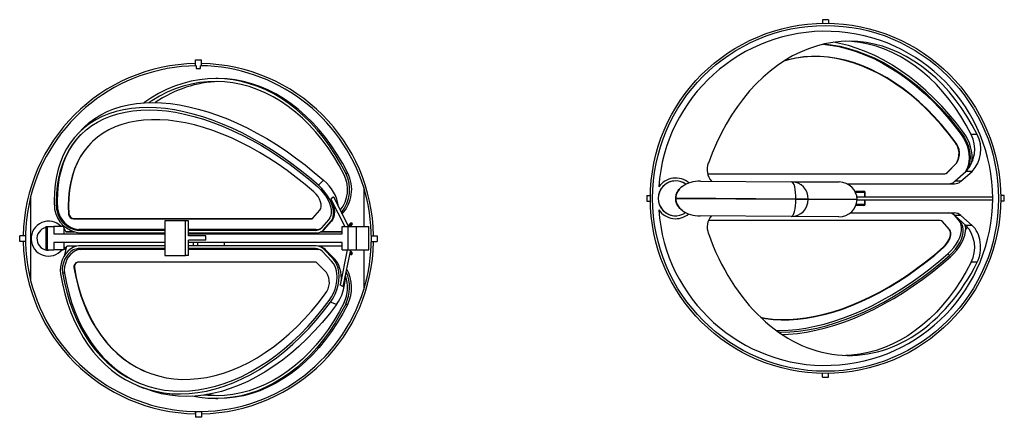
# Model space of a CAD drawing. Units: millimetres. Extents: x -58665 to 27335, y -19280 to 44135.
# Drawn here: x -7992 to -7653, y -7584 to -7447 of the extents above; entities that cross this region are included whole.
import ezdxf

# ---------------------------------------------------------------- set-up
doc = ezdxf.new("R2010")
doc.units = ezdxf.units.MM

msp = doc.modelspace()

# ---------------------------------------------------------------- linework, layer by layer
at = {"color": 7, "linetype": 'Continuous', "lineweight": 25}
for p, q in [((-7713.69, -7446.98), (-7715.69, -7446.98)), ((-7715.69, -7446.98), (-7715.69, -7448.22)), ((-7713.69, -7446.98), (-7713.69, -7448.22)), ((-7931.42, -7462.85), (-7931.42, -7460.84)), ((-7931.42, -7460.84), (-7929.42, -7460.84)), ((-7929.42, -7462.85), (-7929.42, -7460.84)), ((-7931.21, -7462.84), (-7931.21, -7463.84)), ((-7931.21, -7463.84), (-7929.71, -7463.84)), ((-7929.71, -7463.84), (-7929.71, -7462.84)), ((-7923.77, -7467.26), (-7924.48, -7467.26)), ((-7970, -7484.25), (-7971.71, -7486)), ((-7670.23, -7489.07), (-7670.1, -7489.02)), ((-7668.01, -7486.51), (-7667.67, -7486.37)), ((-7662.5, -7486.51), (-7664.62, -7486.51)), ((-7664.24, -7495.07), (-7664.12, -7495.66)), ((-7672.96, -7499.73), (-7669.8, -7496.47)), ((-7672.82, -7499.67), (-7669.66, -7496.41)), ((-7670.23, -7502.59), (-7666.4, -7499.2)), ((-7669.8, -7496.47), (-7669.66, -7496.41)), ((-7668.12, -7502.59), (-7664.29, -7499.2)), ((-7664.29, -7499.2), (-7666.4, -7499.2)), ((-7889.15, -7503.97), (-7887.44, -7502.22)), ((-7879.76, -7499.78), (-7879.06, -7499.78)), ((-7757.74, -7502.54), (-7726.4, -7502.74)), ((-7755.23, -7500.01), (-7673.62, -7500.01)), ((-7726.4, -7502.74), (-7710.02, -7502.84)), ((-7672.96, -7499.73), (-7672.82, -7499.67)), ((-7668.12, -7502.59), (-7670.23, -7502.59)), ((-7873.56, -7504.79), (-7873.56, -7518.16)), ((-7707.27, -7503.48), (-7670.31, -7503.48)), ((-7704.6, -7505.98), (-7701.56, -7505.98)), ((-7988.16, -7507.97), (-7988.16, -7536.71)), ((-7883.98, -7507.94), (-7884.84, -7508.81)), ((-7884.84, -7508.81), (-7880.1, -7518.16)), ((-7883.98, -7507.94), (-7878.8, -7518.16)), ((-7776.19, -7507.48), (-7776.19, -7509.48)), ((-7776.19, -7507.48), (-7774.95, -7507.48)), ((-7776.19, -7509.48), (-7774.95, -7509.48)), ((-7766.25, -7508.48), (-7766.25, -7508.47)), ((-7724.89, -7508.74), (-7766.25, -7508.47)), ((-7766.25, -7508.48), (-7766.25, -7508.49)), ((-7766.25, -7508.49), (-7724.89, -7508.76)), ((-7724.89, -7508.76), (-7724.89, -7508.74)), ((-7720.65, -7508.77), (-7720.65, -7508.79)), ((-7703.86, -7508.87), (-7720.65, -7508.77)), ((-7720.65, -7508.79), (-7703.86, -7508.89)), ((-7703.92, -7507.98), (-7657.19, -7507.98)), ((-7703.86, -7508.87), (-7703.86, -7508.89)), ((-7703.86, -7508.98), (-7657.19, -7508.98)), ((-7701.21, -7507.98), (-7701.21, -7506.48)), ((-7701.21, -7510.48), (-7701.21, -7508.98)), ((-7701.06, -7507.98), (-7701.06, -7506.48)), ((-7701.06, -7510.48), (-7701.06, -7508.98)), ((-7653.19, -7507.48), (-7654.43, -7507.48)), ((-7653.19, -7509.48), (-7654.43, -7509.48)), ((-7653.19, -7509.48), (-7653.19, -7507.48)), ((-7978.8, -7512.3), (-7979.09, -7512.6)), ((-7891.09, -7515.28), (-7888.65, -7512.52)), ((-7701.56, -7510.98), (-7704.26, -7510.98)), ((-7975, -7513.83), (-7975.12, -7513.95)), ((-7973.31, -7515.45), (-7973.42, -7515.57)), ((-7973.42, -7515.57), (-7891.81, -7515.57)), ((-7973.31, -7515.45), (-7891.7, -7515.45)), ((-7941.98, -7516.16), (-7941.98, -7528.16)), ((-7934.88, -7516.16), (-7941.98, -7516.16)), ((-7934.88, -7528.16), (-7934.88, -7516.16)), ((-7933.83, -7516.16), (-7934.88, -7516.16)), ((-7933.83, -7521.41), (-7933.83, -7516.16)), ((-7891.7, -7515.45), (-7891.81, -7515.57)), ((-7885.67, -7515.91), (-7888.11, -7518.67)), ((-7887.1, -7519.06), (-7884.66, -7516.31)), ((-7884.95, -7516.6), (-7884.66, -7516.31)), ((-7726.47, -7514.74), (-7757.82, -7514.54)), ((-7675.23, -7516.13), (-7755, -7516.13)), ((-7710.09, -7514.84), (-7726.47, -7514.74)), ((-7706.12, -7513.48), (-7670.31, -7513.48)), ((-7672.18, -7519.06), (-7674.59, -7516.34)), ((-7668.8, -7516.08), (-7670.51, -7514.15)), ((-7668.23, -7516.66), (-7670.32, -7514.3)), ((-7668.12, -7514.38), (-7670.23, -7514.38)), ((-7670.23, -7514.38), (-7666.4, -7517.77)), ((-7668.23, -7516.66), (-7668.8, -7516.08)), ((-7668.12, -7514.38), (-7664.29, -7517.77)), ((-7982.93, -7518.16), (-7982.93, -7526.16)), ((-7982.93, -7518.16), (-7982.33, -7518.16)), ((-7982.33, -7526.16), (-7982.33, -7518.16)), ((-7982.33, -7518.16), (-7980.21, -7518.16)), ((-7980.21, -7518.16), (-7980.21, -7520.66)), ((-7976.99, -7518.16), (-7980.21, -7518.16)), ((-7977.56, -7517.04), (-7976.04, -7520.03)), ((-7976.68, -7518.77), (-7976.68, -7520.66)), ((-7976.68, -7518.84), (-7976.65, -7518.84)), ((-7976.45, -7519.34), (-7976.68, -7519.34)), ((-7976.45, -7519.23), (-7976.45, -7519.34)), ((-7976.45, -7519.34), (-7976.39, -7519.34)), ((-7971.57, -7519.22), (-7971.86, -7519.51)), ((-7941.98, -7519.51), (-7971.86, -7519.51)), ((-7941.98, -7519.22), (-7971.57, -7519.22)), ((-7889.96, -7519.22), (-7933.83, -7519.22)), ((-7890.25, -7519.51), (-7933.83, -7519.51)), ((-7889.96, -7519.22), (-7890.25, -7519.51)), ((-7887.48, -7519.45), (-7887.19, -7519.16)), ((-7887.38, -7519.35), (-7884.95, -7516.6)), ((-7887.38, -7519.35), (-7887.1, -7519.06)), ((-7887.19, -7519.16), (-7887.1, -7519.06)), ((-7881.01, -7520.66), (-7881.01, -7518.16)), ((-7881.01, -7518.16), (-7878.88, -7518.16)), ((-7877.95, -7516.92), (-7878.9, -7517.97)), ((-7878.88, -7526.16), (-7878.88, -7518.16)), ((-7878.88, -7518.16), (-7876.05, -7518.16)), ((-7878.5, -7518.16), (-7877.73, -7517.32)), ((-7878.15, -7518.16), (-7877.38, -7517.32)), ((-7877.73, -7517.32), (-7877.95, -7516.92)), ((-7877.95, -7516.92), (-7877.6, -7516.92)), ((-7877.73, -7517.32), (-7877.38, -7517.32)), ((-7877.38, -7517.32), (-7877.6, -7516.92)), ((-7876.05, -7526.16), (-7876.05, -7518.16)), ((-7876.05, -7518.16), (-7871.82, -7518.16)), ((-7871.82, -7526.16), (-7871.82, -7518.16)), ((-7672.07, -7519.17), (-7674.5, -7516.42)), ((-7672.18, -7519.06), (-7672.07, -7519.17)), ((-7666.49, -7519.4), (-7665.91, -7518.25)), ((-7664.29, -7517.77), (-7666.4, -7517.77)), ((-7991.92, -7523.34), (-7991.92, -7521.34)), ((-7989.91, -7521.34), (-7991.92, -7521.34)), ((-7980.21, -7520.66), (-7941.98, -7520.66)), ((-7973.15, -7520.03), (-7976.04, -7520.03)), ((-7975.86, -7520.12), (-7975.9, -7520.03)), ((-7972.87, -7520.12), (-7975.86, -7520.12)), ((-7971.45, -7520.33), (-7941.98, -7520.33)), ((-7933.83, -7520.33), (-7889.84, -7520.33)), ((-7933.83, -7520.66), (-7881.01, -7520.66)), ((-7927.84, -7521.41), (-7933.83, -7521.41)), ((-7927.84, -7522.91), (-7933.83, -7522.91)), ((-7933.83, -7528.16), (-7933.83, -7522.91)), ((-7927.84, -7522.91), (-7927.84, -7521.41)), ((-7881.01, -7520.12), (-7888.54, -7520.12)), ((-7881.01, -7520.03), (-7888.33, -7520.03)), ((-7870.93, -7521.34), (-7868.92, -7521.34)), ((-7868.92, -7521.34), (-7868.92, -7523.34)), ((-7989.91, -7523.34), (-7991.92, -7523.34)), ((-7982.93, -7526.16), (-7982.33, -7526.16)), ((-7982.33, -7526.16), (-7980.21, -7526.16)), ((-7941.98, -7523.66), (-7980.21, -7523.66)), ((-7980.21, -7523.66), (-7980.21, -7526.16)), ((-7976.68, -7526.16), (-7980.21, -7526.16)), ((-7976.68, -7523.66), (-7976.68, -7526.16)), ((-7976.68, -7525.34), (-7976.45, -7525.34)), ((-7976.45, -7525.84), (-7976.68, -7525.84)), ((-7976.45, -7525.34), (-7976.45, -7525.84)), ((-7976.45, -7525.34), (-7975.82, -7525.34)), ((-7976.45, -7525.84), (-7975.92, -7525.84)), ((-7976.35, -7527.95), (-7975.73, -7524.9)), ((-7972.27, -7524.9), (-7975.73, -7524.9)), ((-7941.98, -7525.79), (-7971.76, -7525.79)), ((-7971.76, -7525.79), (-7971.09, -7526.07)), ((-7941.98, -7524.83), (-7971.57, -7524.83)), ((-7941.98, -7526.07), (-7971.09, -7526.07)), ((-7881.01, -7523.66), (-7933.83, -7523.66)), ((-7889.96, -7524.83), (-7933.83, -7524.83)), ((-7890.16, -7525.79), (-7933.83, -7525.79)), ((-7889.48, -7526.07), (-7933.83, -7526.07)), ((-7890.16, -7525.79), (-7889.48, -7526.07)), ((-7881.01, -7524.9), (-7889.23, -7524.9)), ((-7887.84, -7525.39), (-7888.51, -7525.11)), ((-7884.09, -7529.24), (-7887.25, -7525.98)), ((-7886.57, -7526.26), (-7887.25, -7525.98)), ((-7883.41, -7529.52), (-7886.57, -7526.26)), ((-7881.61, -7538.38), (-7879.1, -7526.16)), ((-7881.01, -7526.16), (-7881.01, -7523.66)), ((-7881.01, -7526.16), (-7878.88, -7526.16)), ((-7880.6, -7538.8), (-7878, -7526.16)), ((-7878.88, -7526.16), (-7876.05, -7526.16)), ((-7876.05, -7526.16), (-7871.82, -7526.16)), ((-7873.56, -7526.16), (-7873.56, -7539.88)), ((-7870.93, -7523.34), (-7868.92, -7523.34)), ((-7674.27, -7525.31), (-7674.15, -7525.43)), ((-7941.98, -7528.16), (-7934.88, -7528.16)), ((-7933.83, -7528.16), (-7934.88, -7528.16)), ((-7884.63, -7530.05), (-7887.79, -7526.79)), ((-7883.41, -7529.52), (-7884.09, -7529.24)), ((-7878.26, -7527.42), (-7877.95, -7527.75)), ((-7877.73, -7527.36), (-7878.15, -7526.9)), ((-7877.38, -7527.36), (-7878.09, -7526.58)), ((-7877.95, -7527.75), (-7877.73, -7527.36)), ((-7877.95, -7527.75), (-7877.6, -7527.75)), ((-7877.73, -7527.36), (-7877.38, -7527.36)), ((-7877.6, -7527.75), (-7877.38, -7527.36)), ((-7672.05, -7528.13), (-7672.62, -7527.55)), ((-7973.11, -7532.36), (-7973.24, -7532.31)), ((-7890.37, -7530.39), (-7971.97, -7530.39)), ((-7971.84, -7530.45), (-7971.97, -7530.39)), ((-7890.23, -7530.45), (-7971.84, -7530.45)), ((-7890.23, -7530.45), (-7890.37, -7530.39)), ((-7886.4, -7533.99), (-7889.57, -7530.73)), ((-7662.5, -7530.46), (-7664.62, -7530.46)), ((-7977.17, -7533.97), (-7976.49, -7534.25)), ((-7881.61, -7538.38), (-7880.6, -7538.8)), ((-7882.93, -7545.01), (-7884.96, -7544.17)), ((-7879.76, -7544.9), (-7879.06, -7544.9)), ((-7715.69, -7569.98), (-7715.69, -7568.75)), ((-7715.69, -7569.98), (-7713.69, -7569.98)), ((-7713.69, -7569.98), (-7713.69, -7568.75)), ((-7951.25, -7572.97), (-7949.22, -7573.81)), ((-7924.48, -7577.41), (-7923.77, -7577.41)), ((-7931.42, -7581.83), (-7931.42, -7583.84)), ((-7929.42, -7583.84), (-7931.42, -7583.84)), ((-7929.42, -7581.83), (-7929.42, -7583.84))]:
    msp.add_line(p, q, dxfattribs=at)
at = {"color": 8, "linetype": 'Continuous', "lineweight": 25}
for p, q in [((-7701.21, -7506.48), (-7704.35, -7506.48)), ((-7701.21, -7506.48), (-7701.06, -7506.48)), ((-7704.09, -7510.48), (-7701.21, -7510.48)), ((-7701.21, -7510.48), (-7701.06, -7510.48)), ((-7674.56, -7516.36), (-7674.5, -7516.42))]:
    msp.add_line(p, q, dxfattribs=at)
at = {"color": 7, "linetype": 'Continuous', "lineweight": 25, "flags": 128}
for points in [[(-7662.5, -7486.51), (-7664.22, -7483.29), (-7666.05, -7480.2), (-7668, -7477.26), (-7670.05, -7474.46), (-7672.21, -7471.82), (-7674.46, -7469.34), (-7676.8, -7467.04), (-7679.23, -7464.91), (-7681.73, -7462.96), (-7684.3, -7461.21), (-7686.93, -7459.64), (-7689.62, -7458.28), (-7692.35, -7457.11), (-7695.12, -7456.15), (-7697.93, -7455.4), (-7700.76, -7454.86), (-7703.61, -7454.53), (-7706.46, -7454.41), (-7709.32, -7454.5), (-7712.17, -7454.81), (-7715, -7455.32), (-7717.81, -7456.05), (-7720.59, -7456.98), (-7723.33, -7458.12), (-7726.02, -7459.46), (-7728.66, -7461), (-7731.24, -7462.74), (-7733.75, -7464.66), (-7736.18, -7466.76), (-7738.53, -7469.05), (-7740.8, -7471.5), (-7742.96, -7474.12), (-7745.03, -7476.9), (-7746.99, -7479.83), (-7748.84, -7482.9), (-7750.57, -7486.1), (-7752.18, -7489.43), (-7753.66, -7492.87), (-7755.01, -7496.42)], [(-7715.02, -7455.33), (-7712.75, -7455.59), (-7709.78, -7456.12), (-7706.78, -7456.85), (-7703.78, -7457.79), (-7700.78, -7458.92), (-7697.78, -7460.25), (-7694.8, -7461.77), (-7691.85, -7463.48), (-7688.93, -7465.37), (-7686.05, -7467.44), (-7683.21, -7469.68), (-7680.44, -7472.09), (-7677.73, -7474.66), (-7675.09, -7477.38), (-7672.53, -7480.24), (-7670.05, -7483.24), (-7667.67, -7486.37)], [(-7667.21, -7485.82), (-7669.62, -7482.65), (-7672.12, -7479.61), (-7674.72, -7476.71), (-7677.39, -7473.95), (-7680.14, -7471.35), (-7682.95, -7468.91), (-7685.82, -7466.64), (-7688.74, -7464.54), (-7691.7, -7462.62), (-7694.69, -7460.89), (-7697.71, -7459.35), (-7700.74, -7458.01), (-7703.78, -7456.86), (-7706.82, -7455.91), (-7709.86, -7455.17), (-7711.97, -7454.78)], [(-7664.62, -7486.51), (-7666.33, -7483.29), (-7668.16, -7480.2), (-7670.11, -7477.26), (-7672.17, -7474.46), (-7674.32, -7471.82), (-7676.57, -7469.34), (-7678.92, -7467.04), (-7681.34, -7464.91), (-7683.84, -7462.96), (-7686.41, -7461.21), (-7689.04, -7459.64), (-7691.73, -7458.28), (-7694.46, -7457.11), (-7697.24, -7456.15), (-7700.04, -7455.4), (-7702.87, -7454.86), (-7705.72, -7454.53), (-7707.7, -7454.42)], [(-7715.56, -7455.45), (-7713.09, -7455.73), (-7710.11, -7456.26), (-7707.12, -7456.99), (-7704.12, -7457.93), (-7701.12, -7459.06), (-7698.12, -7460.39), (-7695.14, -7461.91), (-7692.19, -7463.62), (-7689.27, -7465.51), (-7686.38, -7467.58), (-7683.55, -7469.82), (-7680.78, -7472.23), (-7678.06, -7474.8), (-7675.42, -7477.52), (-7672.86, -7480.38), (-7670.39, -7483.38), (-7668.01, -7486.51)], [(-7670.23, -7489.07), (-7672.54, -7486.05), (-7674.93, -7483.15), (-7677.41, -7480.39), (-7679.97, -7477.78), (-7682.6, -7475.31), (-7685.29, -7473.01), (-7688.04, -7470.87), (-7690.83, -7468.9), (-7693.66, -7467.11), (-7696.52, -7465.5), (-7699.41, -7464.09), (-7702.31, -7462.86), (-7705.21, -7461.83), (-7708.11, -7460.99), (-7711, -7460.36), (-7713.86, -7459.93), (-7716.7, -7459.71), (-7719.5, -7459.69), (-7722.26, -7459.87), (-7724.96, -7460.26), (-7727.6, -7460.85), (-7729.12, -7461.29)], [(-7670.1, -7489.02), (-7672.4, -7485.99), (-7674.8, -7483.1), (-7677.28, -7480.34), (-7679.83, -7477.72), (-7682.46, -7475.26), (-7685.15, -7472.95), (-7687.9, -7470.81), (-7690.69, -7468.84), (-7693.53, -7467.05), (-7696.39, -7465.45), (-7699.27, -7464.03), (-7702.17, -7462.8), (-7705.07, -7461.77), (-7707.97, -7460.94), (-7710.86, -7460.31), (-7713.73, -7459.88), (-7716.57, -7459.65), (-7719.37, -7459.63), (-7722.12, -7459.82), (-7724.83, -7460.21), (-7727.47, -7460.8), (-7729.08, -7461.27)], [(-7879.76, -7499.78), (-7881.5, -7496.52), (-7883.36, -7493.39), (-7885.33, -7490.41), (-7887.41, -7487.58), (-7889.6, -7484.9), (-7891.88, -7482.39), (-7894.25, -7480.06), (-7896.71, -7477.9), (-7899.24, -7475.93), (-7901.84, -7474.15), (-7904.51, -7472.56), (-7907.23, -7471.18), (-7910, -7470), (-7912.81, -7469.03), (-7915.66, -7468.27), (-7918.52, -7467.72), (-7921.41, -7467.38), (-7924.3, -7467.26), (-7927.19, -7467.36), (-7930.08, -7467.67), (-7932.95, -7468.19), (-7935.8, -7468.92), (-7938.61, -7469.87), (-7941.39, -7471.02), (-7944.11, -7472.38), (-7946.79, -7473.94), (-7949.22, -7475.57)], [(-7880.34, -7500.36), (-7882.06, -7497.14), (-7883.89, -7494.05), (-7885.84, -7491.11), (-7887.89, -7488.31), (-7890.05, -7485.67), (-7892.3, -7483.2), (-7894.64, -7480.89), (-7897.07, -7478.76), (-7899.57, -7476.82), (-7902.14, -7475.06), (-7904.77, -7473.5), (-7907.46, -7472.13), (-7910.19, -7470.97), (-7912.96, -7470.01), (-7915.77, -7469.26), (-7918.6, -7468.71), (-7921.45, -7468.38), (-7924.3, -7468.26), (-7927.16, -7468.36), (-7930.01, -7468.66), (-7932.84, -7469.18), (-7935.65, -7469.9), (-7938.43, -7470.84), (-7941.17, -7471.98), (-7943.86, -7473.32), (-7946.5, -7474.86), (-7947.49, -7475.49)], [(-7879.06, -7499.78), (-7880.8, -7496.52), (-7882.66, -7493.39), (-7884.63, -7490.41), (-7886.71, -7487.58), (-7888.89, -7484.9), (-7891.17, -7482.39), (-7893.55, -7480.06), (-7896, -7477.9), (-7898.54, -7475.93), (-7901.14, -7474.15), (-7903.81, -7472.56), (-7906.53, -7471.18), (-7909.3, -7470), (-7912.11, -7469.03), (-7914.95, -7468.27), (-7917.82, -7467.72), (-7920.7, -7467.38), (-7923.6, -7467.26), (-7923.77, -7467.26)], [(-7970, -7484.25), (-7969.77, -7484.02), (-7968, -7482.42), (-7966.09, -7480.97), (-7964.03, -7479.69), (-7961.83, -7478.57), (-7959.5, -7477.62), (-7957.05, -7476.84), (-7954.47, -7476.24), (-7951.78, -7475.81), (-7948.99, -7475.55), (-7946.09, -7475.48), (-7943.11, -7475.58), (-7940.05, -7475.85), (-7936.92, -7476.3), (-7933.72, -7476.93), (-7930.47, -7477.73), (-7927.17, -7478.7), (-7923.84, -7479.84), (-7920.48, -7481.14), (-7917.1, -7482.6), (-7913.71, -7484.23), (-7910.33, -7486), (-7906.95, -7487.92), (-7903.6, -7489.98), (-7900.27, -7492.18), (-7896.98, -7494.51), (-7893.74, -7496.97), (-7890.56, -7499.54), (-7887.44, -7502.22)], [(-7889.15, -7503.97), (-7892.27, -7501.29), (-7895.46, -7498.72), (-7898.7, -7496.27), (-7901.99, -7493.94), (-7905.31, -7491.74), (-7908.67, -7489.67), (-7912.04, -7487.75), (-7915.43, -7485.98), (-7918.82, -7484.36), (-7922.2, -7482.89), (-7925.56, -7481.59), (-7928.89, -7480.45), (-7932.19, -7479.48), (-7935.44, -7478.68), (-7938.64, -7478.05), (-7941.77, -7477.6), (-7944.83, -7477.33), (-7947.81, -7477.23), (-7950.7, -7477.3), (-7953.5, -7477.56), (-7956.19, -7477.99), (-7958.76, -7478.59), (-7961.22, -7479.37), (-7963.55, -7480.32), (-7965.75, -7481.44), (-7967.81, -7482.72), (-7969.72, -7484.17), (-7971.49, -7485.77), (-7973.09, -7487.52), (-7974.54, -7489.43), (-7975.83, -7491.47), (-7976.95, -7493.66), (-7977.9, -7495.97), (-7978.67, -7498.41), (-7979.28, -7500.97), (-7979.7, -7503.64), (-7979.95, -7506.41), (-7980.02, -7509.28), (-7979.91, -7512.23)], [(-7979.09, -7512.6), (-7979.2, -7509.68), (-7979.13, -7506.85), (-7978.88, -7504.11), (-7978.47, -7501.48), (-7977.87, -7498.95), (-7977.11, -7496.54), (-7976.17, -7494.26), (-7975.06, -7492.1), (-7973.79, -7490.08), (-7972.36, -7488.2), (-7970.77, -7486.47), (-7969.03, -7484.89), (-7967.14, -7483.46), (-7965.11, -7482.2), (-7962.94, -7481.09), (-7960.64, -7480.16), (-7958.21, -7479.39), (-7955.67, -7478.79), (-7953.01, -7478.37), (-7950.26, -7478.12), (-7947.4, -7478.04), (-7944.46, -7478.14), (-7941.44, -7478.41), (-7938.34, -7478.86), (-7935.19, -7479.47), (-7931.98, -7480.26), (-7928.72, -7481.22), (-7925.43, -7482.35), (-7922.11, -7483.63), (-7918.78, -7485.08), (-7915.43, -7486.68), (-7912.09, -7488.43), (-7908.76, -7490.32), (-7905.45, -7492.36), (-7902.16, -7494.53), (-7898.92, -7496.83), (-7895.72, -7499.26), (-7892.57, -7501.8), (-7889.49, -7504.44)], [(-7890.74, -7506.27), (-7893.72, -7503.71), (-7896.76, -7501.26), (-7899.85, -7498.93), (-7902.99, -7496.71), (-7906.17, -7494.63), (-7909.38, -7492.68), (-7912.6, -7490.87), (-7915.83, -7489.21), (-7919.06, -7487.69), (-7922.28, -7486.33), (-7925.48, -7485.13), (-7928.66, -7484.1), (-7931.79, -7483.22), (-7934.87, -7482.52), (-7937.9, -7481.99), (-7940.87, -7481.62), (-7943.75, -7481.43), (-7946.56, -7481.42), (-7949.27, -7481.57), (-7951.89, -7481.9), (-7954.4, -7482.4), (-7956.79, -7483.07), (-7959.07, -7483.91), (-7961.22, -7484.92), (-7963.23, -7486.09), (-7965.1, -7487.41), (-7966.83, -7488.9), (-7968.4, -7490.53), (-7969.83, -7492.31), (-7971.09, -7494.23), (-7972.19, -7496.29), (-7973.12, -7498.48), (-7973.89, -7500.79), (-7974.48, -7503.22), (-7974.9, -7505.76), (-7975.15, -7508.39), (-7975.22, -7511.13), (-7975.12, -7513.95)], [(-7978.8, -7512.3), (-7978.91, -7509.39), (-7978.84, -7506.56), (-7978.6, -7503.82), (-7978.18, -7501.18), (-7977.59, -7498.66), (-7976.82, -7496.25), (-7975.88, -7493.97), (-7974.78, -7491.81), (-7973.51, -7489.79), (-7972.08, -7487.91), (-7970.85, -7486.55)], [(-7668.01, -7486.51), (-7667.22, -7487.72), (-7666.56, -7489.01), (-7666.02, -7490.38), (-7665.63, -7491.77), (-7665.39, -7493.18), (-7665.31, -7494.56), (-7665.39, -7495.88), (-7665.63, -7497.12), (-7666.01, -7498.24), (-7666.55, -7499.24), (-7666.71, -7499.47)], [(-7667.67, -7486.37), (-7666.89, -7487.58), (-7666.22, -7488.87), (-7665.68, -7490.24), (-7665.29, -7491.63), (-7665.05, -7493.04), (-7664.97, -7494.42), (-7665.05, -7495.74), (-7665.29, -7496.98), (-7665.68, -7498.11), (-7666.09, -7498.9)], [(-7967.44, -7489.5), (-7968.29, -7490.41), (-7969.71, -7492.2), (-7970.97, -7494.12), (-7972.07, -7496.18), (-7973.01, -7498.36), (-7973.77, -7500.68), (-7974.37, -7503.1), (-7974.79, -7505.64), (-7975.03, -7508.28), (-7975.11, -7511.01), (-7975, -7513.83)], [(-7724.89, -7508.74), (-7724.91, -7507.57), (-7724.99, -7506.45), (-7725.13, -7505.41), (-7725.31, -7504.5), (-7725.54, -7503.75), (-7725.81, -7503.2), (-7726.1, -7502.86), (-7726.4, -7502.74)], [(-7889.49, -7504.44), (-7888.44, -7505.46), (-7887.49, -7506.56), (-7886.65, -7507.71), (-7885.94, -7508.89), (-7885.39, -7510.08), (-7885, -7511.25), (-7884.79, -7512.36), (-7884.75, -7513.41), (-7884.88, -7514.37), (-7885.2, -7515.2), (-7885.67, -7515.91)], [(-7884.95, -7516.6), (-7884.42, -7515.82), (-7884.08, -7514.9), (-7883.93, -7513.85), (-7883.97, -7512.69), (-7884.21, -7511.46), (-7884.64, -7510.18), (-7885.25, -7508.87), (-7886.02, -7507.57), (-7886.94, -7506.3), (-7887.99, -7505.09), (-7889.15, -7503.97)], [(-7888.65, -7512.52), (-7888.32, -7511.98), (-7888.16, -7511.3), (-7888.18, -7510.52), (-7888.38, -7509.66), (-7888.76, -7508.78), (-7889.29, -7507.89), (-7889.96, -7507.04), (-7890.74, -7506.27)], [(-7884.84, -7508.81), (-7884.34, -7509.92), (-7883.96, -7511.02), (-7883.73, -7512.08), (-7883.64, -7513.09), (-7883.68, -7514.03), (-7883.87, -7514.89), (-7884.2, -7515.65), (-7884.66, -7516.31)], [(-7726.47, -7514.74), (-7726.17, -7514.63), (-7725.88, -7514.29), (-7725.61, -7513.74), (-7725.37, -7512.99), (-7725.17, -7512.09), (-7725.02, -7511.05), (-7724.92, -7509.93), (-7724.89, -7508.76)], [(-7720.65, -7508.77), (-7720.9, -7508.76), (-7721.25, -7508.76), (-7721.68, -7508.76), (-7722.2, -7508.76), (-7722.79, -7508.75), (-7723.44, -7508.75), (-7724.14, -7508.74), (-7724.89, -7508.74)], [(-7724.89, -7508.76), (-7724.14, -7508.76), (-7723.44, -7508.77), (-7722.79, -7508.77), (-7722.2, -7508.78), (-7721.68, -7508.78), (-7721.25, -7508.78), (-7720.9, -7508.78), (-7720.65, -7508.79)], [(-7672.62, -7527.55), (-7671.57, -7526.53), (-7670.61, -7525.43), (-7669.78, -7524.28), (-7669.07, -7523.1), (-7668.52, -7521.91), (-7668.13, -7520.75), (-7667.92, -7519.63), (-7667.88, -7518.58), (-7668.01, -7517.62), (-7668.32, -7516.79), (-7668.8, -7516.08)], [(-7674.27, -7525.31), (-7673.49, -7524.54), (-7672.82, -7523.69), (-7672.29, -7522.8), (-7671.91, -7521.92), (-7671.71, -7521.07), (-7671.69, -7520.28), (-7671.85, -7519.61), (-7672.18, -7519.06)], [(-7674.15, -7525.43), (-7673.38, -7524.65), (-7672.71, -7523.81), (-7672.17, -7522.92), (-7671.8, -7522.03), (-7671.59, -7521.18), (-7671.57, -7520.4), (-7671.73, -7519.72), (-7672.07, -7519.17)], [(-7672.05, -7528.13), (-7671, -7527.11), (-7670.04, -7526.02), (-7669.2, -7524.86), (-7668.5, -7523.68), (-7667.95, -7522.49), (-7667.56, -7521.33), (-7667.34, -7520.21), (-7667.3, -7519.16), (-7667.44, -7518.21), (-7667.75, -7517.37), (-7668.23, -7516.66)], [(-7671.71, -7528.6), (-7670.55, -7527.48), (-7669.5, -7526.27), (-7668.58, -7525.01), (-7667.8, -7523.7), (-7667.19, -7522.4), (-7666.77, -7521.11), (-7666.53, -7519.88), (-7666.48, -7518.73), (-7666.64, -7517.68), (-7666.67, -7517.53)], [(-7932.25, -7520.66), (-7932.25, -7520.6), (-7932.25, -7520.33)], [(-7930.65, -7520.33), (-7930.64, -7520.61), (-7930.65, -7520.66)], [(-7921.6, -7520.33), (-7921.61, -7520.6), (-7921.6, -7520.66)], [(-7981.96, -7526.34), (-7981.03, -7526.22), (-7980.81, -7526.16)], [(-7971.57, -7524.83), (-7972.49, -7524.94), (-7973.43, -7525.28), (-7974.34, -7525.82), (-7975.22, -7526.56), (-7976.01, -7527.47), (-7976.69, -7528.51), (-7977.25, -7529.64), (-7977.66, -7530.85), (-7977.91, -7532.07), (-7977.99, -7533.27), (-7977.89, -7534.4)], [(-7971.76, -7525.79), (-7972.63, -7525.91), (-7973.51, -7526.25), (-7974.37, -7526.81), (-7975.16, -7527.56), (-7975.87, -7528.47), (-7976.45, -7529.51), (-7976.88, -7530.62), (-7977.15, -7531.77), (-7977.25, -7532.9), (-7977.17, -7533.97)], [(-7971.09, -7526.07), (-7971.96, -7526.19), (-7972.83, -7526.53), (-7973.69, -7527.09), (-7974.49, -7527.84), (-7975.19, -7528.75), (-7975.77, -7529.79), (-7976.21, -7530.9), (-7976.48, -7532.05), (-7976.57, -7533.18), (-7976.49, -7534.25)], [(-7737.07, -7549.37), (-7735.42, -7549.68), (-7732.8, -7550.01), (-7730.09, -7550.17), (-7727.28, -7550.15), (-7724.4, -7549.96), (-7721.43, -7549.6), (-7718.4, -7549.06), (-7715.32, -7548.36), (-7712.19, -7547.49), (-7709.01, -7546.45), (-7705.81, -7545.25), (-7702.59, -7543.89), (-7699.36, -7542.37), (-7696.13, -7540.71), (-7692.91, -7538.9), (-7689.7, -7536.95), (-7686.52, -7534.87), (-7683.38, -7532.65), (-7680.29, -7530.32), (-7677.24, -7527.87), (-7674.27, -7525.31)], [(-7736.94, -7549.49), (-7735.31, -7549.8), (-7732.69, -7550.13), (-7729.97, -7550.28), (-7727.17, -7550.27), (-7724.28, -7550.08), (-7721.32, -7549.71), (-7718.29, -7549.18), (-7715.2, -7548.47), (-7712.07, -7547.6), (-7708.9, -7546.56), (-7705.7, -7545.36), (-7702.48, -7544.01), (-7699.25, -7542.49), (-7696.02, -7540.83), (-7692.79, -7539.02), (-7689.59, -7537.07), (-7686.41, -7534.98), (-7683.27, -7532.77), (-7680.17, -7530.44), (-7677.13, -7527.99), (-7674.15, -7525.43)], [(-7884.96, -7544.17), (-7884.1, -7542.84), (-7883.36, -7541.41), (-7882.78, -7539.91), (-7882.35, -7538.38), (-7882.08, -7536.83), (-7881.99, -7535.31), (-7882.08, -7533.86), (-7882.34, -7532.49), (-7882.77, -7531.25), (-7883.35, -7530.16), (-7884.09, -7529.24)], [(-7731.64, -7553.94), (-7730.53, -7553.95), (-7727.59, -7553.85), (-7724.57, -7553.58), (-7721.47, -7553.13), (-7718.32, -7552.52), (-7715.11, -7551.73), (-7711.85, -7550.77), (-7708.56, -7549.65), (-7705.24, -7548.36), (-7701.91, -7546.91), (-7698.56, -7545.31), (-7695.22, -7543.56), (-7691.89, -7541.67), (-7688.57, -7539.63), (-7685.29, -7537.46), (-7682.04, -7535.16), (-7678.84, -7532.73), (-7675.7, -7530.19), (-7672.62, -7527.55)], [(-7730.82, -7554.53), (-7729.96, -7554.53), (-7727.02, -7554.44), (-7723.99, -7554.16), (-7720.9, -7553.72), (-7717.74, -7553.1), (-7714.53, -7552.31), (-7711.28, -7551.35), (-7707.99, -7550.23), (-7704.67, -7548.94), (-7701.34, -7547.5), (-7697.99, -7545.9), (-7694.65, -7544.15), (-7691.32, -7542.25), (-7688, -7540.21), (-7684.72, -7538.04), (-7681.47, -7535.74), (-7678.27, -7533.32), (-7675.13, -7530.78), (-7672.05, -7528.13)], [(-7729.64, -7555.34), (-7727.39, -7555.25), (-7724.33, -7554.97), (-7721.19, -7554.52), (-7718, -7553.89), (-7714.74, -7553.09), (-7711.45, -7552.12), (-7708.11, -7550.99), (-7704.75, -7549.68), (-7701.37, -7548.22), (-7697.99, -7546.6), (-7694.6, -7544.82), (-7691.22, -7542.9), (-7687.87, -7540.84), (-7684.54, -7538.64), (-7681.25, -7536.31), (-7678.01, -7533.85), (-7674.83, -7531.28), (-7671.71, -7528.6)], [(-7973.24, -7532.31), (-7972.6, -7535.64), (-7971.81, -7538.87), (-7970.87, -7541.99), (-7969.78, -7544.99), (-7968.54, -7547.86), (-7967.17, -7550.59), (-7965.66, -7553.18), (-7964.02, -7555.61), (-7962.25, -7557.89), (-7960.36, -7559.99), (-7958.35, -7561.93), (-7956.23, -7563.68), (-7954.01, -7565.25), (-7951.69, -7566.63), (-7949.28, -7567.82), (-7946.78, -7568.81), (-7944.21, -7569.61), (-7941.57, -7570.2), (-7938.87, -7570.59), (-7936.11, -7570.77), (-7933.31, -7570.75), (-7930.47, -7570.53), (-7927.6, -7570.1), (-7924.71, -7569.47), (-7921.82, -7568.63), (-7918.91, -7567.6), (-7916.01, -7566.37), (-7913.13, -7564.96), (-7910.27, -7563.35), (-7907.44, -7561.56), (-7904.64, -7559.59), (-7901.9, -7557.45), (-7899.2, -7555.15), (-7896.58, -7552.68), (-7894.02, -7550.07), (-7891.54, -7547.31), (-7889.14, -7544.41), (-7886.84, -7541.39)], [(-7973.11, -7532.36), (-7972.47, -7535.7), (-7971.67, -7538.93), (-7970.73, -7542.05), (-7969.64, -7545.05), (-7968.41, -7547.92), (-7967.03, -7550.65), (-7965.52, -7553.24), (-7963.88, -7555.67), (-7962.11, -7557.94), (-7960.22, -7560.05), (-7958.21, -7561.98), (-7956.1, -7563.74), (-7953.87, -7565.31), (-7951.55, -7566.69), (-7949.14, -7567.88), (-7948.4, -7568.19)], [(-7885.43, -7543.61), (-7884.64, -7542.41), (-7883.98, -7541.11), (-7883.44, -7539.75), (-7883.05, -7538.35), (-7882.81, -7536.95), (-7882.73, -7535.57), (-7882.81, -7534.24), (-7883.04, -7533.01), (-7883.43, -7531.88), (-7883.97, -7530.89), (-7884.63, -7530.05)], [(-7664.62, -7530.46), (-7666.33, -7533.68), (-7668.16, -7536.77), (-7670.11, -7539.71), (-7672.17, -7542.51), (-7674.32, -7545.15), (-7676.57, -7547.63), (-7678.92, -7549.93), (-7681.34, -7552.06), (-7683.84, -7554.01), (-7686.41, -7555.76), (-7689.04, -7557.33), (-7691.73, -7558.69), (-7694.46, -7559.86), (-7697.24, -7560.82), (-7700.04, -7561.57), (-7702.87, -7562.11), (-7705.72, -7562.44), (-7707.7, -7562.55)], [(-7977.89, -7534.4), (-7977.22, -7537.9), (-7976.4, -7541.29), (-7975.42, -7544.56), (-7974.29, -7547.72), (-7973.02, -7550.74), (-7971.6, -7553.63), (-7970.04, -7556.36), (-7968.34, -7558.95), (-7966.52, -7561.36), (-7964.57, -7563.62), (-7962.5, -7565.69), (-7960.31, -7567.58), (-7958.01, -7569.29), (-7955.62, -7570.81), (-7953.12, -7572.13), (-7950.54, -7573.25), (-7947.88, -7574.17), (-7945.14, -7574.89), (-7942.34, -7575.4), (-7939.48, -7575.7), (-7936.57, -7575.79), (-7933.62, -7575.67), (-7930.63, -7575.34), (-7927.61, -7574.81), (-7924.58, -7574.07), (-7921.54, -7573.12), (-7918.5, -7571.98), (-7915.46, -7570.63), (-7912.45, -7569.09), (-7909.45, -7567.36), (-7906.5, -7565.44), (-7903.58, -7563.35), (-7900.71, -7561.07), (-7897.9, -7558.64), (-7895.15, -7556.03), (-7892.47, -7553.28), (-7889.88, -7550.38), (-7887.37, -7547.34), (-7884.96, -7544.17)], [(-7977.17, -7533.97), (-7976.51, -7537.42), (-7975.7, -7540.77), (-7974.73, -7544), (-7973.62, -7547.12), (-7972.36, -7550.1), (-7970.96, -7552.95), (-7969.42, -7555.65), (-7967.74, -7558.2), (-7965.94, -7560.59), (-7964.01, -7562.81), (-7961.97, -7564.86), (-7959.81, -7566.73), (-7957.55, -7568.41), (-7955.18, -7569.91), (-7952.72, -7571.22), (-7950.17, -7572.32), (-7947.54, -7573.23), (-7944.84, -7573.94), (-7942.07, -7574.44), (-7939.25, -7574.74), (-7936.37, -7574.83), (-7933.46, -7574.71), (-7930.51, -7574.39), (-7927.53, -7573.86), (-7924.54, -7573.13), (-7921.54, -7572.2), (-7918.53, -7571.07), (-7915.54, -7569.74), (-7912.56, -7568.22), (-7909.61, -7566.51), (-7906.68, -7564.62), (-7903.8, -7562.55), (-7900.97, -7560.3), (-7898.19, -7557.89), (-7895.48, -7555.33), (-7892.84, -7552.61), (-7890.28, -7549.74), (-7887.81, -7546.74), (-7885.43, -7543.61)], [(-7976.49, -7534.25), (-7975.83, -7537.7), (-7975.02, -7541.05), (-7974.05, -7544.28), (-7972.94, -7547.4), (-7971.68, -7550.38), (-7970.28, -7553.23), (-7968.74, -7555.93), (-7967.07, -7558.48), (-7965.26, -7560.87), (-7963.34, -7563.09), (-7961.29, -7565.14), (-7959.13, -7567.01), (-7956.87, -7568.69), (-7954.5, -7570.19), (-7952.04, -7571.5), (-7950.53, -7572.18)], [(-7882.93, -7545.01), (-7885.35, -7548.18), (-7887.85, -7551.22), (-7890.45, -7554.12), (-7893.12, -7556.87), (-7895.87, -7559.47), (-7898.68, -7561.91), (-7901.55, -7564.19), (-7904.47, -7566.28), (-7907.43, -7568.2), (-7910.42, -7569.93), (-7913.44, -7571.47), (-7916.47, -7572.82), (-7919.51, -7573.96), (-7922.55, -7574.91), (-7925.58, -7575.65), (-7928.6, -7576.18), (-7931.59, -7576.51), (-7934.54, -7576.63), (-7937.45, -7576.54), (-7940.31, -7576.23), (-7943.12, -7575.73), (-7945.85, -7575.01), (-7948.51, -7574.09), (-7949.22, -7573.81)], [(-7879.76, -7544.9), (-7881.5, -7548.16), (-7883.36, -7551.28), (-7885.33, -7554.27), (-7887.41, -7557.1), (-7889.6, -7559.78), (-7891.88, -7562.29), (-7894.25, -7564.62), (-7896.71, -7566.78), (-7899.24, -7568.75), (-7901.84, -7570.53), (-7904.51, -7572.11), (-7907.23, -7573.5), (-7910, -7574.68), (-7912.81, -7575.65), (-7915.66, -7576.41), (-7918.52, -7576.96), (-7921.41, -7577.29), (-7924.3, -7577.41), (-7927.19, -7577.32), (-7930.08, -7577.01), (-7932.56, -7576.57)], [(-7880.34, -7544.32), (-7882.06, -7547.54), (-7883.89, -7550.62), (-7885.84, -7553.57), (-7887.89, -7556.36), (-7890.05, -7559), (-7892.3, -7561.48), (-7894.64, -7563.79), (-7897.07, -7565.92), (-7899.57, -7567.86), (-7902.14, -7569.62), (-7904.77, -7571.18), (-7907.46, -7572.55), (-7910.19, -7573.71), (-7912.96, -7574.67), (-7915.77, -7575.42), (-7918.6, -7575.96), (-7921.45, -7576.3), (-7924.3, -7576.41), (-7927.16, -7576.32), (-7928.64, -7576.19)], [(-7879.06, -7544.9), (-7880.8, -7548.16), (-7882.66, -7551.28), (-7884.63, -7554.27), (-7886.71, -7557.1), (-7888.89, -7559.78), (-7891.17, -7562.29), (-7893.55, -7564.62), (-7896, -7566.78), (-7898.54, -7568.75), (-7901.14, -7570.53), (-7903.81, -7572.11), (-7906.53, -7573.5), (-7909.3, -7574.68), (-7912.11, -7575.65), (-7914.95, -7576.41), (-7917.82, -7576.96), (-7920.7, -7577.29), (-7923.6, -7577.41), (-7923.77, -7577.41)], [(-7923.42, -7576.4), (-7925.04, -7576.32), (-7927.69, -7576.04)]]:
    msp.add_lwpolyline(points, dxfattribs=at)
at = {"color": 8, "linetype": 'Continuous', "lineweight": 25, "flags": 128}
msp.add_lwpolyline([(-7976.37, -7519.38), (-7976.63, -7519.55), (-7976.68, -7519.62)], dxfattribs=at)
at = {"color": 7, "linetype": 'Continuous', "lineweight": 25}
for radius in [60.27, 59.5]:
    msp.add_circle((-7714.69, -7508.48), radius, dxfattribs=at)
for centre, radius, start, end in [((-7714.69, -7508.48), 57.5, 183.9013, 176.0987), ((-7930.42, -7522.34), 60.27, 90.9507, 179.0493), ((-7930.42, -7522.34), 60.27, 0.9507, 89.0493), ((-7930.42, -7522.34), 59.5, 90.757, 166.0238), ((-7930.42, -7522.34), 59.5, 17.1505, 89.3125), ((-7679.09, -7494.7), 14.84, 354.1368, 36.757), ((-7674.88, -7493.06), 6.12, 326.1486, 40.5809), ((-7674.75, -7493), 6.12, 326.1486, 40.5808), ((-7674.47, -7491.59), 11.09, 316.6676, 27.3125), ((-7672.35, -7491.59), 11.09, 316.6676, 27.3125), ((-7749.46, -7498.62), 5.98, 158.3742, 221.32), ((-7896.36, -7513.37), 14.28, 7.833, 51.3267), ((-7890.38, -7505.47), 11.27, 320.9447, 26.9688), ((-7891.04, -7505.45), 12.62, 321.0654, 26.6951), ((-7890.14, -7505.42), 12.43, 316.9995, 26.9806), ((-7766.25, -7508.48), 6, 53.8217, 305.4455), ((-7766.25, -7508.48), 6, 90, 269.6336), ((-7766.25, -7508.48), 7, 49.093, 146.0217), ((-7766.25, -7508.48), 6, 53.8217, 90), ((-7726.54, -7508.63), 5.89, 358.6578, 88.6234), ((-7673.62, -7498.91), 1.1, 269.6315, 316.3168), ((-7673.77, -7498.95), 1.12, 296.5497, 316.1366), ((-7672.49, -7500.18), 3.31, 271.1666, 313.0491), ((-7670.38, -7500.18), 3.31, 271.1666, 313.0491), ((-7930.42, -7522.34), 59.5, 342.8495, 17.1505), ((-7701.56, -7506.48), 0.5, 0, 90), ((-7701.65, -7506.42), 0.446, 351.8884, 78.4465), ((-7930.42, -7522.34), 59.5, 166.0238, 193.9762), ((-7726.54, -7508.85), 5.89, 270.6438, 0.6094), ((-7970.34, -7510.7), 9.69, 189.099, 263.421), ((-7970.94, -7511.32), 8.25, 188.9123, 263.6077), ((-7970.65, -7511.03), 8.25, 188.9123, 263.6077), ((-7766.25, -7508.48), 7, 213.9783, 310.1742), ((-7701.56, -7510.48), 0.5, 270, 0), ((-7701.65, -7510.55), 0.446, 281.5535, 8.1116), ((-7981.98, -7522.34), 6, 44.1156, 320.4148), ((-7973.19, -7513.63), 1.96, 189.4235, 263.0967), ((-7973.07, -7513.51), 1.96, 189.4234, 263.0965), ((-7891.77, -7514.63), 0.937, 267.0297, 316.1777), ((-7891.66, -7514.49), 0.966, 267.4049, 308.3525), ((-7675.18, -7517.07), 0.937, 43.8223, 92.9703), ((-7672.49, -7516.79), 3.31, 46.9509, 88.8334), ((-7981.98, -7522.34), 4, 103.6541, 270.3664), ((-7890.11, -7516.75), 2.77, 267.0297, 316.1777), ((-7889.86, -7516.29), 2.93, 268.0186, 308.3253), ((-7889.67, -7517.16), 3.17, 267.0297, 316.1777), ((-7674.47, -7525.38), 11.09, 332.6875, 43.3324), ((-7930.42, -7522.34), 60.27, 180.9507, 269.0493), ((-7930.69, -7524.19), 1.56, 160.3893, 204.3894), ((-7932.19, -7524.19), 1.55, 335.4282, 19.7931), ((-7930.42, -7522.34), 60.27, 270.9507, 359.0493), ((-7920.05, -7524.19), 1.56, 160.3893, 204.3894), ((-7890.13, -7529.03), 3.24, 43.6833, 90.3684), ((-7889.93, -7528.55), 3.72, 43.6833, 90.3684), ((-7889.47, -7529.4), 3.33, 74.2806, 90.1738), ((-7889.28, -7528.86), 3.75, 43.762, 67.3728), ((-7891.17, -7535.71), 9.92, 344.3784, 38.5722), ((-7971.63, -7532), 1.64, 102.1512, 190.9288), ((-7971.49, -7532.05), 1.64, 102.1509, 190.9289), ((-7890.36, -7531.49), 1.1, 43.6833, 90.3684), ((-7890.23, -7531.56), 1.12, 71.5709, 90.2467), ((-7890.83, -7539.17), 13.09, 334.071, 28.9092), ((-7891.49, -7537.4), 6.12, 319.4191, 33.8514), ((-7895.25, -7535.96), 15.28, 323.6999, 0.7701), ((-7891.08, -7539.15), 11.92, 334.2874, 19.5299), ((-7891.67, -7539.15), 13.22, 334.2346, 23.7894), ((-7930.42, -7522.34), 59.5, 193.9762, 342.8495)]:
    msp.add_arc(centre, radius, start, end, dxfattribs=at)
at = {"color": 8, "linetype": 'Continuous', "lineweight": 25}
msp.add_arc((-7976.11, -7524.62), 0.718, 217.6935, 266.8077, dxfattribs=at)
at = {"color": 7, "linetype": 'Continuous', "lineweight": 25}
for centre, major_axis, ratio, start_param, end_param in [((-7922.37, -7544.57), (0, 76.31), 0.709622, 0.019505, 0.438598), ((-7757.78, -7508.53), (8.47, -0.05), 0.707107, 1.570796, 2.38194), ((-7757.78, -7508.53), (8.47, -0.05), 0.707107, 2.38194, 3.132814), ((-7710.06, -7508.83), (6.2, -0.04), 0.965926, 0, 1.570796), ((-7757.78, -7508.53), (8.47, -0.05), 0.707107, 3.132814, 3.141593), ((-7757.78, -7508.55), (8.47, -0.05), 0.707107, 3.141593, 3.150371), ((-7757.78, -7508.55), (8.47, -0.05), 0.707107, 3.150371, 3.901246), ((-7710.06, -7508.85), (6.2, -0.04), 0.965926, 4.712389, 6.283185), ((-7757.78, -7508.55), (8.47, -0.05), 0.707107, 3.901246, 4.712389), ((-7751.92, -7518.36), (0, 4.88), 0.709622, 0.677738, 2.037021), ((-7670.31, -7519.29), (0, 5.8), 0.709622, 5.721868, 6.283185), ((-7667.65, -7525.31), (0, 8.9), 0.709622, 4.094422, 5.721868), ((-7706.64, -7486.25), (0, 76.31), 0.709622, 2.037021, 4.094422)]:
    msp.add_ellipse(centre, major_axis=major_axis, ratio=ratio, start_param=start_param, end_param=end_param, dxfattribs=at)
for points, knots in [([(-7766.25, -7508.42), (-7766.21, -7507.99), (-7766.12, -7507.1), (-7765.54, -7505.93), (-7764.75, -7504.97), (-7764.19, -7504.57), (-7763.9, -7504.36)], [0, 0, 0, 0, 0.234588, 0.478853, 0.730177, 1, 1, 1, 1]), ([(-7763.95, -7512.63), (-7764.32, -7512.35), (-7764.99, -7511.85), (-7765.85, -7510.58), (-7766.22, -7509.43), (-7766.25, -7508.74), (-7766.25, -7508.55)], [0, 0, 0, 0, 0.347846, 0.622217, 0.898199, 1, 1, 1, 1]), ([(-7976.37, -7519.38), (-7976.43, -7519.38), (-7976.55, -7519.39), (-7976.64, -7519.46), (-7976.7, -7519.5)], [0, 0, 0, 0, 0.4438482, 1, 1, 1, 1]), ([(-7976.68, -7525.18), (-7976.65, -7525.21), (-7976.52, -7525.3), (-7976.32, -7525.35), (-7976.17, -7525.33), (-7976.15, -7525.33)], [0, 0, 0, 0, 0.193438, 0.881683, 1, 1, 1, 1])]:
    msp.add_open_spline(points, degree=3, knots=knots, dxfattribs=at)

doc.saveas('drawing.dxf')
